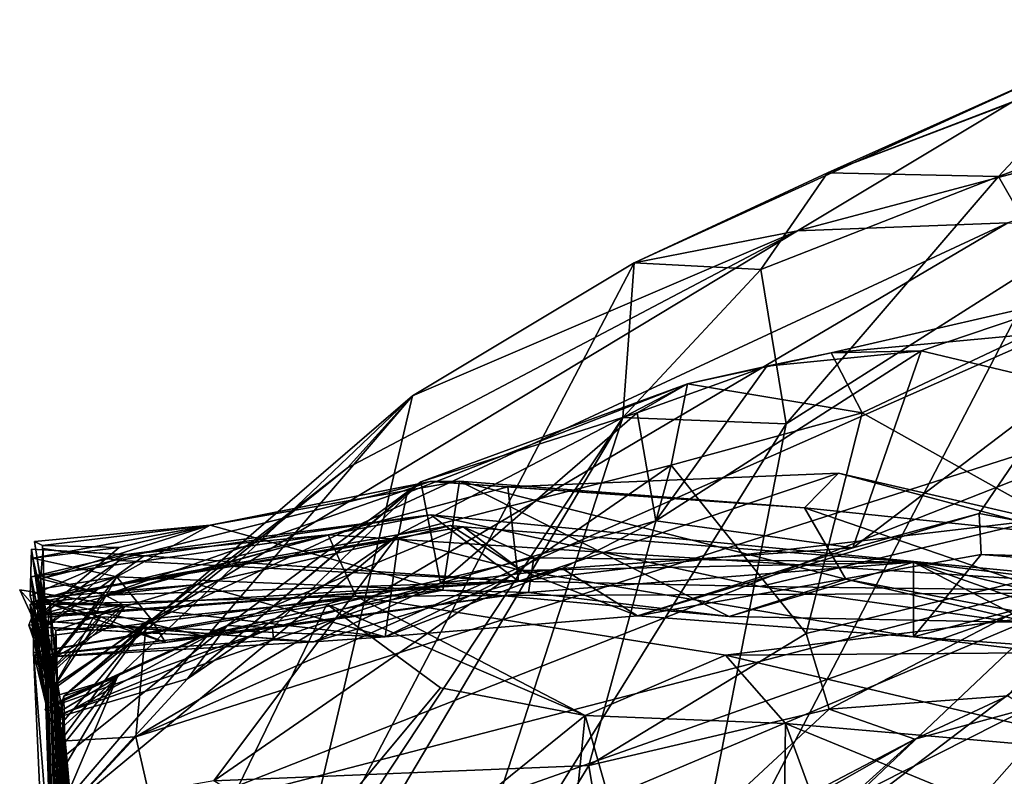
# Model space of a CAD drawing. Units: metres. Extents: x 24 to 36.9, y -2.7 to 4.2.
# Drawn here: x 24 to 24.3, y 3.7 to 3.9 of the extents above; entities that cross this region are included whole.
import ezdxf

# ---------------------------------------------------------------- set-up
doc = ezdxf.new("R2010")
doc.units = ezdxf.units.M

msp = doc.modelspace()

# ---------------------------------------------------------------- linework, layer by layer
at = {"layer": '1'}
for points in [[(24.24064, 3.88153, 0.43913), (24.31489, 3.92608, 0.65602), (24.44155, 3.93493, 0.51007)], [(24.29391, 3.88353, 0.35798), (24.24064, 3.88153, 0.43913), (24.44155, 3.93493, 0.51007)], [(24.31489, 3.92608, 0.65602), (24.2483, 3.89614, 0.7396), (24.3293, 3.92703, 0.74465)], [(24.2483, 3.89614, 0.7396), (24.3171, 3.92256, 0.81652), (24.3293, 3.92703, 0.74465)], [(24.24064, 3.88153, 0.43913), (24.19932, 3.87341, 0.63927), (24.31489, 3.92608, 0.65602)], [(24.19932, 3.87341, 0.63927), (24.2483, 3.89614, 0.7396), (24.31489, 3.92608, 0.65602)], [(24.3171, 3.92256, 0.81652), (24.29155, 3.89529, 0.90296), (24.37077, 3.92467, 0.95884)], [(24.29155, 3.89529, 0.90296), (24.30349, 3.87431, 0.98158), (24.37077, 3.92467, 0.95884)], [(24.2483, 3.89614, 0.7396), (24.29155, 3.89529, 0.90296), (24.3171, 3.92256, 0.81652)], [(24.19932, 3.87341, 0.63927), (24.23138, 3.87172, 0.80563), (24.2483, 3.89614, 0.7396)], [(24.2483, 3.89614, 0.7396), (24.23138, 3.87172, 0.80563), (24.29155, 3.89529, 0.90296)], [(24.23138, 3.87172, 0.80563), (24.23783, 3.8327, 0.92425), (24.29155, 3.89529, 0.90296)], [(24.23783, 3.8327, 0.92425), (24.30349, 3.87431, 0.98158), (24.29155, 3.89529, 0.90296)], [(24.07585, 3.78204, 0.21791), (24.29391, 3.88353, 0.35798), (24.07328, 3.75348, 0.11111)], [(24.07328, 3.75348, 0.11111), (24.29391, 3.88353, 0.35798), (24.35832, 3.87942, 0.28245)], [(24.07585, 3.78204, 0.21791), (24.24064, 3.88153, 0.43913), (24.29391, 3.88353, 0.35798)], [(24.37758, 3.85063, 0.17287), (24.07328, 3.75348, 0.11111), (24.35832, 3.87942, 0.28245)], [(24.12684, 3.82156, 0.40472), (24.24064, 3.88153, 0.43913), (24.07585, 3.78204, 0.21791)], [(24.12684, 3.82156, 0.40472), (24.14324, 3.83976, 0.52025), (24.24064, 3.88153, 0.43913)], [(24.14324, 3.83976, 0.52025), (24.19932, 3.87341, 0.63927), (24.24064, 3.88153, 0.43913)], [(24.30349, 3.87431, 0.98158), (24.21092, 3.69636, 1.06986), (24.40415, 3.87911, 1.11338)], [(24.40415, 3.87911, 1.11338), (24.21092, 3.69636, 1.06986), (24.29211, 3.71193, 1.16346)], [(24.40415, 3.87911, 1.11338), (24.29211, 3.71193, 1.16346), (24.47613, 3.79287, 1.26174)], [(24.23783, 3.8327, 0.92425), (24.21092, 3.69636, 1.06986), (24.30349, 3.87431, 0.98158)], [(24.14324, 3.83976, 0.52025), (24.11203, 3.70663, 0.81394), (24.19932, 3.87341, 0.63927)], [(24.11203, 3.70663, 0.81394), (24.19644, 3.83429, 0.80801), (24.19932, 3.87341, 0.63927)], [(24.19932, 3.87341, 0.63927), (24.19644, 3.83429, 0.80801), (24.23138, 3.87172, 0.80563)], [(24.19644, 3.83429, 0.80801), (24.23783, 3.8327, 0.92425), (24.23138, 3.87172, 0.80563)], [(24.24916, 3.85063, -1.48173), (24.31593, 3.86598, -1.4434), (24.29897, 3.85526, -1.49483)], [(24.24916, 3.85063, -1.48173), (24.27192, 3.8511, -1.44833), (24.31593, 3.86598, -1.4434)], [(24.27192, 3.8511, -1.44833), (24.30873, 3.84236, -1.40836), (24.31593, 3.86598, -1.4434)], [(24.25707, 3.83548, -1.52132), (24.24916, 3.85063, -1.48173), (24.29897, 3.85526, -1.49483)], [(24.25707, 3.83548, -1.52132), (24.29897, 3.85526, -1.49483), (24.32235, 3.79891, -1.56215)], [(24.07794, 3.73277, 0.06008), (24.07328, 3.75348, 0.11111), (24.37758, 3.85063, 0.17287)], [(24.3433, 3.80162, 0.08513), (24.07794, 3.73277, 0.06008), (24.37758, 3.85063, 0.17287)], [(24.23288, 3.84729, -1.46326), (24.20481, 3.8081, -1.42041), (24.27192, 3.8511, -1.44833)], [(24.27192, 3.8511, -1.44833), (24.20481, 3.8081, -1.42041), (24.25464, 3.80132, -1.40557)], [(24.21286, 3.84276, -1.50858), (24.23288, 3.84729, -1.46326), (24.24916, 3.85063, -1.48173)], [(24.21286, 3.84276, -1.50858), (24.24916, 3.85063, -1.48173), (24.25707, 3.83548, -1.52132)], [(24.24916, 3.85063, -1.48173), (24.23288, 3.84729, -1.46326), (24.27192, 3.8511, -1.44833)], [(24.27192, 3.8511, -1.44833), (24.25464, 3.80132, -1.40557), (24.30873, 3.84236, -1.40836)], [(24.20011, 3.83548, -1.47663), (24.20481, 3.8081, -1.42041), (24.23288, 3.84729, -1.46326)], [(24.21286, 3.84276, -1.50858), (24.20011, 3.83548, -1.47663), (24.23288, 3.84729, -1.46326)], [(24.13975, 3.80464, -1.54001), (24.14193, 3.81525, -1.5161), (24.21286, 3.84276, -1.50858)], [(24.20869, 3.82222, -1.54577), (24.13975, 3.80464, -1.54001), (24.21286, 3.84276, -1.50858)], [(24.14193, 3.81525, -1.5161), (24.14539, 3.81797, -1.4895), (24.21286, 3.84276, -1.50858)], [(24.21286, 3.84276, -1.50858), (24.14539, 3.81797, -1.4895), (24.20011, 3.83548, -1.47663)], [(24.20869, 3.82222, -1.54577), (24.21286, 3.84276, -1.50858), (24.25707, 3.83548, -1.52132)], [(24.30873, 3.84236, -1.40836), (24.25464, 3.80132, -1.40557), (24.28666, 3.80994, -1.38009)], [(24.30873, 3.84236, -1.40836), (24.28666, 3.80994, -1.38009), (24.35085, 3.79781, -1.34222)], [(24.0685, 3.76845, 0.40749), (24.05497, 3.73656, 0.51406), (24.14324, 3.83976, 0.52025)], [(24.05497, 3.73656, 0.51406), (24.11203, 3.70663, 0.81394), (24.14324, 3.83976, 0.52025)], [(24.0685, 3.76845, 0.40749), (24.14324, 3.83976, 0.52025), (24.05506, 3.76379, 0.33069)], [(24.05506, 3.76379, 0.33069), (24.14324, 3.83976, 0.52025), (24.12684, 3.82156, 0.40472)], [(24.11203, 3.70663, 0.81394), (24.0921, 3.65861, 0.86043), (24.19644, 3.83429, 0.80801)], [(24.0921, 3.65861, 0.86043), (24.15, 3.69194, 0.9544), (24.19644, 3.83429, 0.80801)], [(24.14539, 3.81797, -1.4895), (24.15035, 3.79236, -1.44527), (24.20011, 3.83548, -1.47663)], [(24.19644, 3.83429, 0.80801), (24.15, 3.69194, 0.9544), (24.23783, 3.8327, 0.92425)], [(24.15035, 3.79236, -1.44527), (24.20481, 3.8081, -1.42041), (24.20011, 3.83548, -1.47663)], [(24.20869, 3.82222, -1.54577), (24.25707, 3.83548, -1.52132), (24.24282, 3.77966, -1.58798)], [(24.24282, 3.77966, -1.58798), (24.25707, 3.83548, -1.52132), (24.32235, 3.79891, -1.56215)], [(24.15, 3.69194, 0.9544), (24.21092, 3.69636, 1.06986), (24.23783, 3.8327, 0.92425)], [(24.09299, 3.74238, -1.5994), (24.13975, 3.80464, -1.54001), (24.20869, 3.82222, -1.54577)], [(24.18783, 3.74621, -1.61803), (24.09299, 3.74238, -1.5994), (24.20869, 3.82222, -1.54577)], [(24.18783, 3.74621, -1.61803), (24.20869, 3.82222, -1.54577), (24.24282, 3.77966, -1.58798)], [(24.07585, 3.78204, 0.21791), (24.05506, 3.76379, 0.33069), (24.12684, 3.82156, 0.40472)], [(24.16736, 3.81674, -0.84181), (24.17004, 3.79288, -0.7258), (24.25105, 3.82015, -0.79377)], [(24.16736, 3.81674, -0.84181), (24.25105, 3.82015, -0.79377), (24.24244, 3.81142, -0.85312)], [(24.25105, 3.82015, -0.79377), (24.17004, 3.79288, -0.7258), (24.30214, 3.80837, -0.72251)], [(24.24244, 3.81142, -0.85312), (24.25105, 3.82015, -0.79377), (24.31061, 3.80431, -0.76954)], [(24.25105, 3.82015, -0.79377), (24.30214, 3.80837, -0.72251), (24.31061, 3.80431, -0.76954)], [(24.09208, 3.80704, -0.94392), (24.04914, 3.79346, -0.89849), (24.14771, 3.81809, -0.88905)], [(24.04914, 3.79346, -0.89849), (24.06545, 3.78929, -0.85617), (24.14771, 3.81809, -0.88905)], [(24.06545, 3.78929, -0.85617), (24.16736, 3.81674, -0.84181), (24.14771, 3.81809, -0.88905)], [(24.0863, 3.76816, -1.5428), (24.09635, 3.78167, -1.48866), (24.14539, 3.81797, -1.4895)], [(24.0863, 3.76816, -1.5428), (24.14539, 3.81797, -1.4895), (24.14193, 3.81525, -1.5161)], [(24.15092, 3.79062, -1.02403), (24.09208, 3.80704, -0.94392), (24.15518, 3.81814, -0.9072)], [(24.09208, 3.80704, -0.94392), (24.14771, 3.81809, -0.88905), (24.15518, 3.81814, -0.9072)], [(24.14539, 3.81797, -1.4895), (24.09635, 3.78167, -1.48866), (24.10784, 3.78109, -1.45457)], [(24.10784, 3.78109, -1.45457), (24.15035, 3.79236, -1.44527), (24.14539, 3.81797, -1.4895)], [(24.15518, 3.81814, -0.9072), (24.14771, 3.81809, -0.88905), (24.24244, 3.81142, -0.85312)], [(24.14771, 3.81809, -0.88905), (24.16736, 3.81674, -0.84181), (24.24244, 3.81142, -0.85312)], [(24.15092, 3.79062, -1.02403), (24.15518, 3.81814, -0.9072), (24.22341, 3.78389, -0.9681)], [(24.22341, 3.78389, -0.9681), (24.15518, 3.81814, -0.9072), (24.25292, 3.79334, -0.89205)], [(24.15518, 3.81814, -0.9072), (24.24244, 3.81142, -0.85312), (24.25292, 3.79334, -0.89205)], [(24.06545, 3.78929, -0.85617), (24.17004, 3.79288, -0.7258), (24.16736, 3.81674, -0.84181)], [(24.0863, 3.76816, -1.5428), (24.14193, 3.81525, -1.5161), (24.13975, 3.80464, -1.54001)], [(24.07536, 3.79927, -0.66548), (24.0708, 3.79958, -0.64777), (24.14791, 3.80961, -0.61804)], [(24.0708, 3.79958, -0.64777), (24.12193, 3.80455, -0.5823), (24.14791, 3.80961, -0.61804)], [(24.07536, 3.79927, -0.66548), (24.14791, 3.80961, -0.61804), (24.17004, 3.79288, -0.7258)], [(24.14791, 3.80961, -0.61804), (24.12193, 3.80455, -0.5823), (24.35129, 3.79001, -0.44958)], [(24.17004, 3.79288, -0.7258), (24.14791, 3.80961, -0.61804), (24.2312, 3.79149, -0.65641)], [(24.14791, 3.80961, -0.61804), (24.35129, 3.79001, -0.44958), (24.2312, 3.79149, -0.65641)], [(24.25464, 3.80132, -1.40557), (24.20021, 3.7841, -1.31252), (24.28666, 3.80994, -1.38009)], [(24.28666, 3.80994, -1.38009), (24.20021, 3.7841, -1.31252), (24.28713, 3.79962, -1.30331)], [(24.25292, 3.79334, -0.89205), (24.24244, 3.81142, -0.85312), (24.34664, 3.77567, -0.82124)], [(24.24244, 3.81142, -0.85312), (24.31061, 3.80431, -0.76954), (24.34664, 3.77567, -0.82124)], [(24.28666, 3.80994, -1.38009), (24.28713, 3.79962, -1.30331), (24.35085, 3.79781, -1.34222)], [(24.06846, 3.79392, -1.04525), (24.04718, 3.79867, -0.97329), (24.09208, 3.80704, -0.94392)], [(24.04718, 3.79867, -0.97329), (24.06907, 3.80134, -0.95853), (24.09208, 3.80704, -0.94392)], [(24.04761, 3.80287, -0.92625), (24.04914, 3.79346, -0.89849), (24.09208, 3.80704, -0.94392)], [(24.04966, 3.80185, -0.94944), (24.04761, 3.80287, -0.92625), (24.09208, 3.80704, -0.94392)], [(24.13975, 3.80349, -1.23262), (24.04896, 3.78865, -1.19088), (24.15286, 3.80692, -1.19505)], [(24.04896, 3.78865, -1.19088), (24.15611, 3.80662, -1.16399), (24.15286, 3.80692, -1.19505)], [(24.06907, 3.80134, -0.95853), (24.04966, 3.80185, -0.94944), (24.09208, 3.80704, -0.94392)], [(24.06846, 3.79392, -1.04525), (24.09208, 3.80704, -0.94392), (24.15092, 3.79062, -1.02403)], [(24.13975, 3.80349, -1.23262), (24.15286, 3.80692, -1.19505), (24.17079, 3.79553, -1.24433)], [(24.15035, 3.79236, -1.44527), (24.18113, 3.79606, -1.38785), (24.20481, 3.8081, -1.42041)], [(24.15286, 3.80692, -1.19505), (24.15611, 3.80662, -1.16399), (24.17079, 3.79553, -1.24433)], [(24.17004, 3.79288, -0.7258), (24.2312, 3.79149, -0.65641), (24.30214, 3.80837, -0.72251)], [(24.20481, 3.8081, -1.42041), (24.18113, 3.79606, -1.38785), (24.25464, 3.80132, -1.40557)], [(24.30214, 3.80837, -0.72251), (24.2312, 3.79149, -0.65641), (24.40946, 3.76658, -0.55061)], [(24.04782, 3.78411, -0.56446), (24.04654, 3.7869, -0.53275), (24.12193, 3.80455, -0.5823)], [(24.04654, 3.7869, -0.53275), (24.1289, 3.78903, -0.51637), (24.12193, 3.80455, -0.5823)], [(24.04675, 3.79397, -0.59984), (24.04782, 3.78411, -0.56446), (24.12193, 3.80455, -0.5823)], [(24.0708, 3.79958, -0.64777), (24.04675, 3.79397, -0.59984), (24.12193, 3.80455, -0.5823)], [(24.04896, 3.78865, -1.19088), (24.09008, 3.77906, -1.14504), (24.15611, 3.80662, -1.16399)], [(24.0567, 3.73596, -1.58388), (24.0863, 3.76816, -1.5428), (24.13975, 3.80464, -1.54001)], [(24.0567, 3.73596, -1.58388), (24.13975, 3.80464, -1.54001), (24.09299, 3.74238, -1.5994)], [(24.09008, 3.77906, -1.14504), (24.17396, 3.7988, -1.10714), (24.15611, 3.80662, -1.16399)], [(24.12193, 3.80455, -0.5823), (24.1289, 3.78903, -0.51637), (24.35129, 3.79001, -0.44958)], [(24.15611, 3.80662, -1.16399), (24.17396, 3.7988, -1.10714), (24.27001, 3.79766, -1.0588)], [(24.17079, 3.79553, -1.24433), (24.15611, 3.80662, -1.16399), (24.27001, 3.79766, -1.0588)], [(24.04914, 3.79346, -0.89849), (24.04761, 3.80287, -0.92625), (24.05029, 3.7855, -0.95337)], [(24.04761, 3.80287, -0.92625), (24.04966, 3.80185, -0.94944), (24.05029, 3.7855, -0.95337)], [(24.089, 3.79199, -1.23988), (24.04896, 3.78865, -1.19088), (24.13975, 3.80349, -1.23262)], [(24.05029, 3.7855, -0.95337), (24.04966, 3.80185, -0.94944), (24.06907, 3.80134, -0.95853)], [(24.13634, 3.77878, -1.31184), (24.089, 3.79199, -1.23988), (24.13975, 3.80349, -1.23262)], [(24.13634, 3.77878, -1.31184), (24.13975, 3.80349, -1.23262), (24.17079, 3.79553, -1.24433)], [(24.04688, 3.80099, -0.65286), (24.04655, 3.78914, -0.6312), (24.0708, 3.79958, -0.64777)], [(24.04655, 3.78914, -0.6312), (24.04688, 3.80099, -0.65286), (24.05037, 3.77573, -0.63415)], [(24.04655, 3.78914, -0.6312), (24.04675, 3.79397, -0.59984), (24.0708, 3.79958, -0.64777)], [(24.04688, 3.80099, -0.65286), (24.07536, 3.79927, -0.66548), (24.05009, 3.78109, -0.68432)], [(24.04688, 3.80099, -0.65286), (24.0708, 3.79958, -0.64777), (24.07536, 3.79927, -0.66548)], [(24.04688, 3.80099, -0.65286), (24.05009, 3.78109, -0.68432), (24.05037, 3.77573, -0.63415)], [(24.04718, 3.79867, -0.97329), (24.05029, 3.7855, -0.95337), (24.06907, 3.80134, -0.95853)], [(24.04977, 3.80113, -0.68807), (24.04824, 3.78359, -0.77052), (24.05009, 3.78109, -0.68432)], [(24.04824, 3.78359, -0.77052), (24.04977, 3.80113, -0.68807), (24.06911, 3.79812, -0.68596)], [(24.06911, 3.79812, -0.68596), (24.04977, 3.80113, -0.68807), (24.05009, 3.78109, -0.68432)], [(24.05529, 3.69984, 0.03003), (24.07794, 3.73277, 0.06008), (24.3433, 3.80162, 0.08513)], [(24.07028, 3.68631, -0.00807), (24.05529, 3.69984, 0.03003), (24.3433, 3.80162, 0.08513)], [(24.07028, 3.68631, -0.00807), (24.3433, 3.80162, 0.08513), (24.15364, 3.65752, -0.08297)], [(24.22551, 3.66822, -0.08726), (24.15364, 3.65752, -0.08297), (24.3433, 3.80162, 0.08513)], [(24.18113, 3.79606, -1.38785), (24.20021, 3.7841, -1.31252), (24.25464, 3.80132, -1.40557)], [(24.20021, 3.7841, -1.31252), (24.26999, 3.7788, -1.21267), (24.28713, 3.79962, -1.30331)], [(24.22551, 3.66822, -0.08726), (24.3433, 3.80162, 0.08513), (24.36682, 3.68909, -0.08215)], [(24.28713, 3.79962, -1.30331), (24.26999, 3.7788, -1.21267), (24.33454, 3.79581, -1.26606)], [(24.28713, 3.79962, -1.30331), (24.33454, 3.79581, -1.26606), (24.35085, 3.79781, -1.34222)], [(24.04718, 3.79867, -0.97329), (24.04835, 3.79074, -1.03351), (24.05141, 3.77137, -1.02465)], [(24.04835, 3.79074, -1.03351), (24.04718, 3.79867, -0.97329), (24.06846, 3.79392, -1.04525)], [(24.05029, 3.7855, -0.95337), (24.04718, 3.79867, -0.97329), (24.05141, 3.77137, -1.02465)], [(24.17004, 3.79288, -0.7258), (24.04824, 3.78359, -0.77052), (24.06911, 3.79812, -0.68596)], [(24.07536, 3.79927, -0.66548), (24.06911, 3.79812, -0.68596), (24.05009, 3.78109, -0.68432)], [(24.06911, 3.79812, -0.68596), (24.07536, 3.79927, -0.66548), (24.17004, 3.79288, -0.7258)], [(24.09008, 3.77906, -1.14504), (24.1726, 3.79003, -1.0526), (24.17396, 3.7988, -1.10714)], [(24.17079, 3.79553, -1.24433), (24.27001, 3.79766, -1.0588), (24.26999, 3.7788, -1.21267)], [(24.17396, 3.7988, -1.10714), (24.1726, 3.79003, -1.0526), (24.27001, 3.79766, -1.0588)], [(24.27001, 3.79766, -1.0588), (24.1726, 3.79003, -1.0526), (24.22341, 3.78389, -0.9681)], [(24.27001, 3.79766, -1.0588), (24.22341, 3.78389, -0.9681), (24.29938, 3.78237, -0.91406)], [(24.24871, 3.76045, -1.61422), (24.24282, 3.77966, -1.58798), (24.32235, 3.79891, -1.56215)], [(24.24871, 3.76045, -1.61422), (24.32235, 3.79891, -1.56215), (24.29388, 3.76384, -1.6169)], [(24.26999, 3.7788, -1.21267), (24.27001, 3.79766, -1.0588), (24.34921, 3.76959, -1.10087)], [(24.32632, 3.79071, -0.99413), (24.27001, 3.79766, -1.0588), (24.29938, 3.78237, -0.91406)], [(24.27001, 3.79766, -1.0588), (24.32632, 3.79071, -0.99413), (24.38367, 3.76985, -1.0528)], [(24.34921, 3.76959, -1.10087), (24.27001, 3.79766, -1.0588), (24.38367, 3.76985, -1.0528)], [(24.04842, 3.79449, -0.87217), (24.06545, 3.78929, -0.85617), (24.04914, 3.79346, -0.89849)], [(24.04842, 3.79449, -0.87217), (24.04914, 3.79346, -0.89849), (24.05092, 3.77118, -0.85482)], [(24.06545, 3.78929, -0.85617), (24.04842, 3.79449, -0.87217), (24.05092, 3.77118, -0.85482)], [(24.15035, 3.79236, -1.44527), (24.11827, 3.7775, -1.35814), (24.18113, 3.79606, -1.38785)], [(24.11827, 3.7775, -1.35814), (24.13634, 3.77878, -1.31184), (24.18113, 3.79606, -1.38785)], [(24.13634, 3.77878, -1.31184), (24.20021, 3.7841, -1.31252), (24.18113, 3.79606, -1.38785)], [(24.13634, 3.77878, -1.31184), (24.17079, 3.79553, -1.24433), (24.20021, 3.7841, -1.31252)], [(24.20021, 3.7841, -1.31252), (24.17079, 3.79553, -1.24433), (24.26999, 3.7788, -1.21267)], [(24.26999, 3.7788, -1.21267), (24.33039, 3.77441, -1.16839), (24.33454, 3.79581, -1.26606)], [(24.05037, 3.77573, -0.63415), (24.04675, 3.79397, -0.59984), (24.04655, 3.78914, -0.6312)], [(24.04782, 3.78411, -0.56446), (24.04675, 3.79397, -0.59984), (24.05045, 3.76188, -0.5367)], [(24.04675, 3.79397, -0.59984), (24.05037, 3.77573, -0.63415), (24.05045, 3.76188, -0.5367)], [(24.06846, 3.79392, -1.04525), (24.0472, 3.78762, -1.05789), (24.051, 3.77165, -1.05089)], [(24.06846, 3.79392, -1.04525), (24.05192, 3.76519, -1.07397), (24.0472, 3.78762, -1.05789)], [(24.06523, 3.78517, -0.78837), (24.04824, 3.78359, -0.77052), (24.17004, 3.79288, -0.7258)], [(24.051, 3.77165, -1.05089), (24.04835, 3.79074, -1.03351), (24.06846, 3.79392, -1.04525)], [(24.05154, 3.78773, -1.23854), (24.04896, 3.78865, -1.19088), (24.089, 3.79199, -1.23988)], [(24.04914, 3.79346, -0.89849), (24.05029, 3.7855, -0.95337), (24.05092, 3.77118, -0.85482)], [(24.07044, 3.78645, -1.26907), (24.05154, 3.78773, -1.23854), (24.089, 3.79199, -1.23988)], [(24.06846, 3.79392, -1.04525), (24.07706, 3.78334, -1.07681), (24.05192, 3.76519, -1.07397)], [(24.07005, 3.78686, -0.81876), (24.06523, 3.78517, -0.78837), (24.17004, 3.79288, -0.7258)], [(24.06545, 3.78929, -0.85617), (24.07005, 3.78686, -0.81876), (24.17004, 3.79288, -0.7258)], [(24.07706, 3.78334, -1.07681), (24.06846, 3.79392, -1.04525), (24.15092, 3.79062, -1.02403)], [(24.07044, 3.78645, -1.26907), (24.089, 3.79199, -1.23988), (24.13634, 3.77878, -1.31184)], [(24.10784, 3.78109, -1.45457), (24.10807, 3.77801, -1.41882), (24.15035, 3.79236, -1.44527)], [(24.15035, 3.79236, -1.44527), (24.10807, 3.77801, -1.41882), (24.11827, 3.7775, -1.35814)], [(24.22341, 3.78389, -0.9681), (24.25292, 3.79334, -0.89205), (24.29938, 3.78237, -0.91406)], [(24.29938, 3.78237, -0.91406), (24.25292, 3.79334, -0.89205), (24.34664, 3.77567, -0.82124)], [(24.29211, 3.71193, 1.16346), (24.33036, 3.64946, 1.25125), (24.47613, 3.79287, 1.26174)], [(24.04386, 3.79067, -1.26697), (24.053, 3.78036, -1.2934), (24.05311, 3.77066, -1.27278)], [(24.05311, 3.77066, -1.27278), (24.07044, 3.78645, -1.26907), (24.04386, 3.79067, -1.26697)], [(24.07044, 3.78645, -1.26907), (24.053, 3.78036, -1.2934), (24.04386, 3.79067, -1.26697)], [(24.05141, 3.77137, -1.02465), (24.04835, 3.79074, -1.03351), (24.051, 3.77165, -1.05089)], [(24.08076, 3.77731, -1.10935), (24.07706, 3.78334, -1.07681), (24.15092, 3.79062, -1.02403)], [(24.08076, 3.77731, -1.10935), (24.15092, 3.79062, -1.02403), (24.1726, 3.79003, -1.0526)], [(24.09008, 3.77906, -1.14504), (24.08076, 3.77731, -1.10935), (24.1726, 3.79003, -1.0526)], [(24.35129, 3.79001, -0.44958), (24.1289, 3.78903, -0.51637), (24.22246, 3.77417, -0.38527)], [(24.1726, 3.79003, -1.0526), (24.15092, 3.79062, -1.02403), (24.22341, 3.78389, -0.9681)], [(24.35129, 3.79001, -0.44958), (24.22246, 3.77417, -0.38527), (24.433, 3.77576, -0.40967)], [(24.2312, 3.79149, -0.65641), (24.35129, 3.79001, -0.44958), (24.40946, 3.76658, -0.55061)], [(24.04619, 3.78172, -1.07993), (24.0486, 3.78807, -1.11487), (24.05042, 3.7742, -1.124)], [(24.0643, 3.78387, -1.08964), (24.0486, 3.78807, -1.11487), (24.04619, 3.78172, -1.07993)], [(24.06545, 3.78929, -0.85617), (24.04654, 3.78702, -0.82967), (24.07005, 3.78686, -0.81876)], [(24.05092, 3.77118, -0.85482), (24.04654, 3.78702, -0.82967), (24.06545, 3.78929, -0.85617)], [(24.04732, 3.77855, -0.51373), (24.1289, 3.78903, -0.51637), (24.04654, 3.7869, -0.53275)], [(24.0503, 3.76893, -0.81938), (24.04654, 3.78702, -0.82967), (24.05092, 3.77118, -0.85482)], [(24.04654, 3.78702, -0.82967), (24.0503, 3.76893, -0.81938), (24.07005, 3.78686, -0.81876)], [(24.051, 3.77165, -1.05089), (24.0472, 3.78762, -1.05789), (24.05192, 3.76519, -1.07397)], [(24.04732, 3.77855, -0.51373), (24.04733, 3.77477, -0.47642), (24.1289, 3.78903, -0.51637)], [(24.1289, 3.78903, -0.51637), (24.04733, 3.77477, -0.47642), (24.12157, 3.78708, -0.46817)], [(24.12157, 3.78708, -0.46817), (24.04733, 3.77477, -0.47642), (24.05688, 3.65376, -0.42445)], [(24.0643, 3.78387, -1.08964), (24.08076, 3.77731, -1.10935), (24.0486, 3.78807, -1.11487)], [(24.08076, 3.77731, -1.10935), (24.05042, 3.7742, -1.124), (24.0486, 3.78807, -1.11487)], [(24.05097, 3.78111, -1.16585), (24.04896, 3.78865, -1.19088), (24.05154, 3.78773, -1.23854)], [(24.09008, 3.77906, -1.14504), (24.04896, 3.78865, -1.19088), (24.05097, 3.78111, -1.16585)], [(24.05097, 3.78111, -1.16585), (24.05154, 3.78773, -1.23854), (24.05262, 3.76193, -1.15812)], [(24.05311, 3.77066, -1.27278), (24.05154, 3.78773, -1.23854), (24.07044, 3.78645, -1.26907)], [(24.05262, 3.76193, -1.15812), (24.05154, 3.78773, -1.23854), (24.05892, 3.58953, -1.2578)], [(24.05154, 3.78773, -1.23854), (24.05311, 3.77066, -1.27278), (24.05892, 3.58953, -1.2578)], [(24.15036, 3.76583, -0.39372), (24.12157, 3.78708, -0.46817), (24.05688, 3.65376, -0.42445)], [(24.12157, 3.78708, -0.46817), (24.18696, 3.75885, -0.37498), (24.1289, 3.78903, -0.51637)], [(24.12157, 3.78708, -0.46817), (24.15036, 3.76583, -0.39372), (24.18696, 3.75885, -0.37498)], [(24.1289, 3.78903, -0.51637), (24.18696, 3.75885, -0.37498), (24.22246, 3.77417, -0.38527)], [(24.05045, 3.76188, -0.5367), (24.04732, 3.77855, -0.51373), (24.04654, 3.7869, -0.53275)], [(24.05045, 3.76188, -0.5367), (24.04654, 3.7869, -0.53275), (24.04782, 3.78411, -0.56446)], [(24.0503, 3.76893, -0.81938), (24.04673, 3.78411, -0.79525), (24.07005, 3.78686, -0.81876)], [(24.06523, 3.78517, -0.78837), (24.07005, 3.78686, -0.81876), (24.04673, 3.78411, -0.79525)], [(24.05051, 3.7689, -0.78757), (24.06523, 3.78517, -0.78837), (24.04673, 3.78411, -0.79525)], [(24.05051, 3.7689, -0.78757), (24.04824, 3.78359, -0.77052), (24.06523, 3.78517, -0.78837)], [(24.06867, 3.22748, -0.72113), (24.05029, 3.7855, -0.95337), (24.05141, 3.77137, -1.02465)], [(24.05092, 3.77118, -0.85482), (24.05029, 3.7855, -0.95337), (24.06867, 3.22748, -0.72113)], [(24.06675, 3.78158, -1.33339), (24.053, 3.78036, -1.2934), (24.07044, 3.78645, -1.26907)], [(24.06675, 3.78158, -1.33339), (24.07044, 3.78645, -1.26907), (24.13634, 3.77878, -1.31184)], [(24.0643, 3.78387, -1.08964), (24.04619, 3.78172, -1.07993), (24.05192, 3.76519, -1.07397)], [(24.04673, 3.78411, -0.79525), (24.0503, 3.76893, -0.81938), (24.05051, 3.7689, -0.78757)], [(24.05022, 3.78278, -1.35108), (24.04771, 3.77348, -1.3866), (24.05245, 3.77334, -1.34039)], [(24.11827, 3.7775, -1.35814), (24.04771, 3.77348, -1.3866), (24.05022, 3.78278, -1.35108)], [(24.05009, 3.78109, -0.68432), (24.04824, 3.78359, -0.77052), (24.05051, 3.7689, -0.78757)], [(24.06675, 3.78158, -1.33339), (24.05022, 3.78278, -1.35108), (24.05245, 3.77334, -1.34039)], [(24.06675, 3.78158, -1.33339), (24.11827, 3.7775, -1.35814), (24.05022, 3.78278, -1.35108)], [(24.07706, 3.78334, -1.07681), (24.0643, 3.78387, -1.08964), (24.05192, 3.76519, -1.07397)], [(24.05416, 3.75237, 0.1379), (24.05292, 3.76667, 0.23718), (24.07585, 3.78204, 0.21791)], [(24.05292, 3.76667, 0.23718), (24.05395, 3.75627, 0.2569), (24.07585, 3.78204, 0.21791)], [(24.05395, 3.75627, 0.2569), (24.05506, 3.76379, 0.33069), (24.07585, 3.78204, 0.21791)], [(24.05416, 3.75237, 0.1379), (24.07585, 3.78204, 0.21791), (24.07328, 3.75348, 0.11111)], [(24.08076, 3.77731, -1.10935), (24.0643, 3.78387, -1.08964), (24.07706, 3.78334, -1.07681)], [(24.04619, 3.78172, -1.07993), (24.05042, 3.7742, -1.124), (24.05192, 3.76519, -1.07397)], [(24.05042, 3.7742, -1.124), (24.04725, 3.7814, -1.14311), (24.05262, 3.76193, -1.15812)], [(24.09008, 3.77906, -1.14504), (24.04725, 3.7814, -1.14311), (24.05042, 3.7742, -1.124)], [(24.09008, 3.77906, -1.14504), (24.05262, 3.76193, -1.15812), (24.04725, 3.7814, -1.14311)], [(24.06867, 3.22748, -0.72113), (24.05037, 3.77573, -0.63415), (24.05009, 3.78109, -0.68432)], [(24.05051, 3.7689, -0.78757), (24.06867, 3.22748, -0.72113), (24.05009, 3.78109, -0.68432)], [(24.05574, 3.74901, -1.48957), (24.05027, 3.7605, -1.45256), (24.09635, 3.78167, -1.48866)], [(24.09635, 3.78167, -1.48866), (24.05027, 3.7605, -1.45256), (24.10784, 3.78109, -1.45457)], [(24.05027, 3.7605, -1.45256), (24.05469, 3.75937, -1.41477), (24.10784, 3.78109, -1.45457)], [(24.09008, 3.77906, -1.14504), (24.05097, 3.78111, -1.16585), (24.05262, 3.76193, -1.15812)], [(24.05245, 3.77334, -1.34039), (24.053, 3.78036, -1.2934), (24.06675, 3.78158, -1.33339)], [(24.053, 3.78036, -1.2934), (24.05245, 3.77334, -1.34039), (24.05892, 3.58953, -1.2578)], [(24.05311, 3.77066, -1.27278), (24.053, 3.78036, -1.2934), (24.05892, 3.58953, -1.2578)], [(24.05362, 3.75847, -1.51184), (24.05574, 3.74901, -1.48957), (24.09635, 3.78167, -1.48866)], [(24.0863, 3.76816, -1.5428), (24.05362, 3.75847, -1.51184), (24.09635, 3.78167, -1.48866)], [(24.10784, 3.78109, -1.45457), (24.05469, 3.75937, -1.41477), (24.10807, 3.77801, -1.41882)], [(24.11827, 3.7775, -1.35814), (24.06675, 3.78158, -1.33339), (24.13634, 3.77878, -1.31184)], [(24.24871, 3.76045, -1.61422), (24.18783, 3.74621, -1.61803), (24.24282, 3.77966, -1.58798)], [(24.04733, 3.77477, -0.47642), (24.04732, 3.77855, -0.51373), (24.05045, 3.76188, -0.5367)], [(24.05469, 3.75937, -1.41477), (24.04771, 3.77348, -1.3866), (24.10807, 3.77801, -1.41882)], [(24.11827, 3.7775, -1.35814), (24.10807, 3.77801, -1.41882), (24.04771, 3.77348, -1.3866)], [(24.08076, 3.77731, -1.10935), (24.09008, 3.77906, -1.14504), (24.05042, 3.7742, -1.124)], [(24.26999, 3.7788, -1.21267), (24.34921, 3.76959, -1.10087), (24.33039, 3.77441, -1.16839)], [(24.05688, 3.65376, -0.42445), (24.04733, 3.77477, -0.47642), (24.0565, 3.57423, -0.43219)], [(24.04733, 3.77477, -0.47642), (24.05045, 3.76188, -0.5367), (24.0565, 3.57423, -0.43219)], [(24.05045, 3.76188, -0.5367), (24.05037, 3.77573, -0.63415), (24.06867, 3.22748, -0.72113)], [(24.433, 3.77576, -0.40967), (24.22246, 3.77417, -0.38527), (24.32981, 3.74883, -0.31162)], [(24.05245, 3.77334, -1.34039), (24.04771, 3.77348, -1.3866), (24.05469, 3.75937, -1.41477)], [(24.05042, 3.7742, -1.124), (24.05262, 3.76193, -1.15812), (24.05192, 3.76519, -1.07397)], [(24.05245, 3.77334, -1.34039), (24.05469, 3.75937, -1.41477), (24.05892, 3.58953, -1.2578)], [(24.22246, 3.77417, -0.38527), (24.18696, 3.75885, -0.37498), (24.23764, 3.75681, -0.34311)], [(24.22246, 3.77417, -0.38527), (24.23764, 3.75681, -0.34311), (24.32981, 3.74883, -0.31162)], [(24.0503, 3.76893, -0.81938), (24.05092, 3.77118, -0.85482), (24.06867, 3.22748, -0.72113)], [(24.051, 3.77165, -1.05089), (24.05192, 3.76519, -1.07397), (24.05141, 3.77137, -1.02465)], [(24.05192, 3.76519, -1.07397), (24.05892, 3.58953, -1.2578), (24.05141, 3.77137, -1.02465)], [(24.05141, 3.77137, -1.02465), (24.05892, 3.58953, -1.2578), (24.06867, 3.22748, -0.72113)], [(24.05051, 3.7689, -0.78757), (24.0503, 3.76893, -0.81938), (24.06867, 3.22748, -0.72113)], [(24.05299, 3.76385, 0.40076), (24.05437, 3.75088, 0.41014), (24.0685, 3.76845, 0.40749)], [(24.0685, 3.76845, 0.40749), (24.05405, 3.7599, 0.37226), (24.05299, 3.76385, 0.40076)], [(24.0567, 3.73596, -1.58388), (24.05362, 3.75847, -1.51184), (24.0863, 3.76816, -1.5428)], [(24.05405, 3.7599, 0.37226), (24.0685, 3.76845, 0.40749), (24.05506, 3.76379, 0.33069)], [(24.05437, 3.75088, 0.41014), (24.05451, 3.75573, 0.4438), (24.0685, 3.76845, 0.40749)], [(24.05451, 3.75573, 0.4438), (24.05447, 3.74459, 0.47172), (24.0685, 3.76845, 0.40749)], [(24.0685, 3.76845, 0.40749), (24.05447, 3.74459, 0.47172), (24.05497, 3.73656, 0.51406)], [(24.05192, 3.76519, -1.07397), (24.05262, 3.76193, -1.15812), (24.05892, 3.58953, -1.2578)], [(24.05292, 3.76667, 0.23718), (24.05416, 3.75237, 0.1379), (24.05951, 3.51353, 0.35796)], [(24.05292, 3.76667, 0.23718), (24.05951, 3.51353, 0.35796), (24.05395, 3.75627, 0.2569)], [(24.18696, 3.75885, -0.37498), (24.15036, 3.76583, -0.39372), (24.05688, 3.65376, -0.42445)], [(24.05299, 3.76385, 0.40076), (24.05405, 3.7599, 0.37226), (24.05437, 3.75088, 0.41014)], [(24.05506, 3.76379, 0.33069), (24.05395, 3.75627, 0.2569), (24.05951, 3.51353, 0.35796)], [(24.05506, 3.76379, 0.33069), (24.05951, 3.51353, 0.35796), (24.05405, 3.7599, 0.37226)], [(24.29388, 3.76384, -1.6169), (24.27038, 3.75285, -1.64381), (24.24871, 3.76045, -1.61422)], [(24.29915, 3.76073, -1.68229), (24.27038, 3.75285, -1.64381), (24.29388, 3.76384, -1.6169)], [(24.05469, 3.75937, -1.41477), (24.05027, 3.7605, -1.45256), (24.05574, 3.74901, -1.48957)], [(24.05045, 3.76188, -0.5367), (24.06867, 3.22748, -0.72113), (24.0565, 3.57423, -0.43219)], [(24.05437, 3.75088, 0.41014), (24.05405, 3.7599, 0.37226), (24.05951, 3.51353, 0.35796)], [(24.19396, 3.70962, -1.67515), (24.18783, 3.74621, -1.61803), (24.24871, 3.76045, -1.61422)], [(24.19396, 3.70962, -1.67515), (24.24871, 3.76045, -1.61422), (24.27038, 3.75285, -1.64381)], [(24.25355, 3.73772, -1.67807), (24.27038, 3.75285, -1.64381), (24.29915, 3.76073, -1.68229)], [(24.25355, 3.73772, -1.67807), (24.29915, 3.76073, -1.68229), (24.31187, 3.7172, -1.68667)], [(24.06033, 3.69648, -1.63187), (24.05574, 3.74901, -1.48957), (24.05362, 3.75847, -1.51184)], [(24.05362, 3.75847, -1.51184), (24.0567, 3.73596, -1.58388), (24.06033, 3.69648, -1.63187)], [(24.05892, 3.58953, -1.2578), (24.05469, 3.75937, -1.41477), (24.05574, 3.74901, -1.48957)], [(24.17115, 3.60273, -0.33302), (24.18696, 3.75885, -0.37498), (24.05688, 3.65376, -0.42445)], [(24.17115, 3.60273, -0.33302), (24.23552, 3.58834, -0.28391), (24.18696, 3.75885, -0.37498)], [(24.23552, 3.58834, -0.28391), (24.23764, 3.75681, -0.34311), (24.18696, 3.75885, -0.37498)], [(24.05437, 3.75088, 0.41014), (24.05951, 3.51353, 0.35796), (24.05451, 3.75573, 0.4438)], [(24.05951, 3.51353, 0.35796), (24.05447, 3.74459, 0.47172), (24.05451, 3.75573, 0.4438)], [(24.23764, 3.75681, -0.34311), (24.23552, 3.58834, -0.28391), (24.29177, 3.60888, -0.27149)], [(24.23764, 3.75681, -0.34311), (24.29177, 3.60888, -0.27149), (24.34625, 3.71212, -0.27721)], [(24.23764, 3.75681, -0.34311), (24.34625, 3.71212, -0.27721), (24.32981, 3.74883, -0.31162)], [(24.05361, 3.73239, 0.11653), (24.07328, 3.75348, 0.11111), (24.07794, 3.73277, 0.06008)], [(24.05361, 3.73239, 0.11653), (24.05416, 3.75237, 0.1379), (24.07328, 3.75348, 0.11111)], [(24.05361, 3.73239, 0.11653), (24.05951, 3.51353, 0.35796), (24.05416, 3.75237, 0.1379)], [(24.23939, 3.73669, -1.66121), (24.19396, 3.70962, -1.67515), (24.27038, 3.75285, -1.64381)], [(24.25355, 3.73772, -1.67807), (24.23939, 3.73669, -1.66121), (24.27038, 3.75285, -1.64381)], [(24.05574, 3.74901, -1.48957), (24.06033, 3.69648, -1.63187), (24.06784, 3.56028, -1.66949)], [(24.0718, 3.31219, -1.59364), (24.05892, 3.58953, -1.2578), (24.05574, 3.74901, -1.48957)], [(24.05574, 3.74901, -1.48957), (24.06784, 3.56028, -1.66949), (24.07144, 3.48175, -1.67357)], [(24.0718, 3.31219, -1.59364), (24.05574, 3.74901, -1.48957), (24.07144, 3.48175, -1.67357)], [(24.05497, 3.73656, 0.51406), (24.05447, 3.74459, 0.47172), (24.05951, 3.51353, 0.35796)], [(24.16002, 3.70069, -1.67095), (24.09299, 3.74238, -1.5994), (24.18783, 3.74621, -1.61803)], [(24.16002, 3.70069, -1.67095), (24.18783, 3.74621, -1.61803), (24.19396, 3.70962, -1.67515)]]:
    msp.add_3dface(points, dxfattribs=at)

doc.saveas('drawing.dxf')
